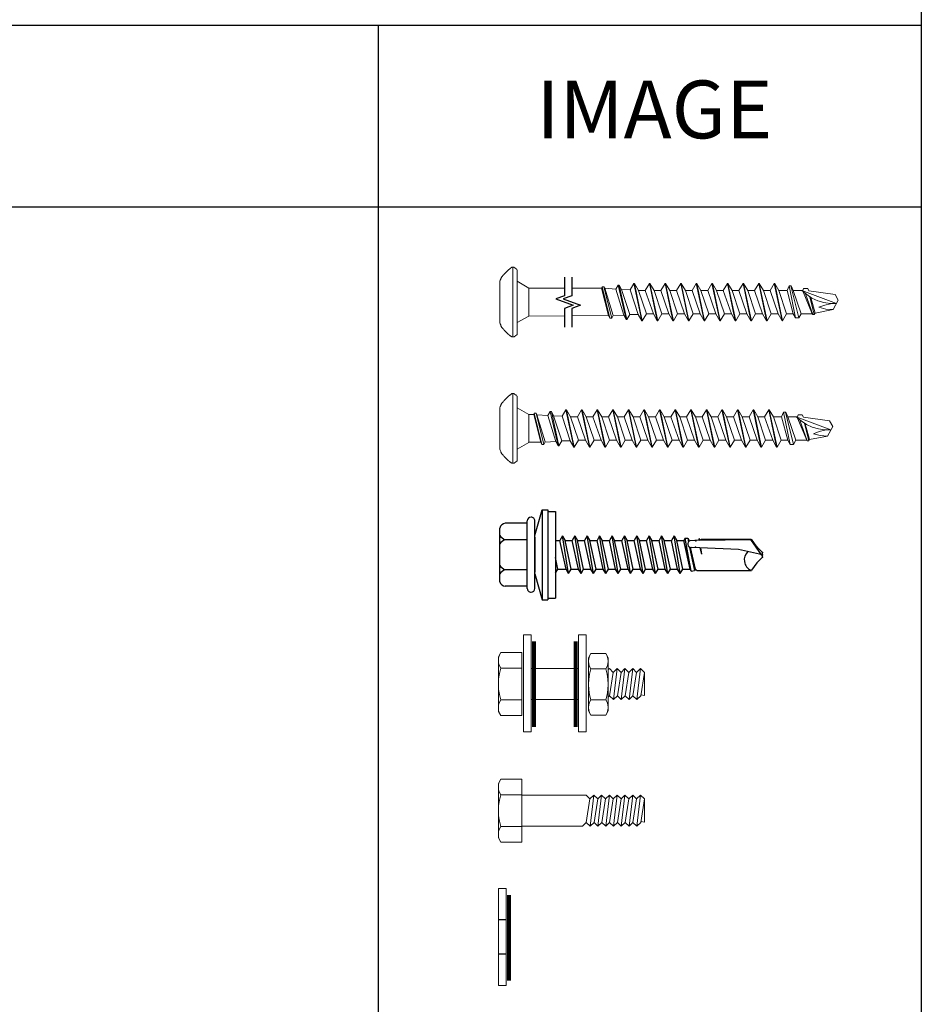
# Model space of a CAD drawing. Units: inches. Extents: x 0 to 404, y 0 to 246.
# Drawn here: x 390 to 392, y 241 to 244 of the extents above; entities that cross this region are included whole.
import ezdxf

# ---------------------------------------------------------------- set-up
doc = ezdxf.new("R2010")
doc.units = ezdxf.units.IN
doc.header["$MEASUREMENT"] = 0
for name, color, linetype in [('35', 1, 'Continuous'), ('Detail Frame', 7, 'Continuous'), ('NOTES', 190, 'Continuous')]:
    doc.layers.add(name, color=color, linetype=linetype)
doc.styles.add('ARIAL', font='arial.ttf', dxfattribs={"height": 0.25})

# ---------------------------------------------------------------- blocks, each defined once
blk = doc.blocks.new('1_4-14x 1 1_2 #3 Pt Washer')
for p, q in [((-0.2078, 0.05), (-0.2078, 0.195)), ((-0.1782, 0.2307), (0.1752, 0.2307)), ((-0.0993, 0.05), (-0.0993, 0.1991)), ((0.0987, 0.05), (0.0987, 0.1991)), ((0.2072, 0.05), (0.2072, 0.195)), ((-0.2228, 0.05), (0.2222, 0.05)), ((-0.2228, 0), (0.2228, 0)), ((0.1164, 0), (-0.1164, 0)), ((-0.1266, 0), (-0.2978, -0.0489)), ((-0.2978, -0.0489), (-0.2978, -0.0849)), ((0.2952, -0.0489), (-0.2978, -0.0489)), ((0.1266, 0), (0.2952, -0.0489)), ((0.2952, -0.0489), (0.2952, -0.0849)), ((0.2952, -0.0849), (-0.2978, -0.0849)), ((-0.2878, -0.0849), (-0.2878, -0.1349)), ((0.2852, -0.0849), (0.2852, -0.1349)), ((0.2852, -0.1349), (-0.2878, -0.1349)), ((-0.1243, -0.2225), (0.1234, -0.1816)), ((-0.1228, -0.1349), (-0.0946, -0.1512)), ((-0.0946, -0.1512), (-0.0195, -0.1349)), ((-0.0946, -0.1512), (-0.0946, -0.2053)), ((-0.0946, -0.2053), (0.0936, -0.1644)), ((0.0936, -0.1349), (0.0936, -0.1644)), ((0.1234, -0.1816), (0.0936, -0.1644)), ((0.1234, -0.1816), (0.0936, -0.1988)), ((-0.1243, -0.2225), (-0.0946, -0.2053)), ((-0.1243, -0.2225), (-0.0946, -0.2396)), ((-0.0946, -0.2396), (0.0936, -0.1988)), ((-0.0946, -0.2396), (-0.0946, -0.287)), ((-0.0946, -0.2396), (-0.0946, -0.287)), ((-0.0946, -0.287), (0.0936, -0.2461)), ((0.0936, -0.1988), (0.0936, -0.2461)), ((0.0936, -0.1988), (0.0936, -0.2461)), ((0.1234, -0.2633), (0.0936, -0.2461)), ((-0.1243, -0.3042), (0.1234, -0.2633)), ((-0.1243, -0.3042), (-0.0946, -0.287)), ((-0.1243, -0.3042), (-0.0946, -0.3214)), ((-0.0946, -0.3214), (0.0936, -0.2805)), ((-0.0946, -0.3214), (-0.0946, -0.3688)), ((0.1234, -0.2633), (0.0936, -0.2805)), ((0.0936, -0.2805), (0.0936, -0.3279)), ((-0.1243, -0.386), (0.1234, -0.3451)), ((-0.1243, -0.386), (-0.0946, -0.3688)), ((-0.1243, -0.386), (-0.0946, -0.4032)), ((-0.0946, -0.3688), (0.0936, -0.3279)), ((-0.0946, -0.4032), (0.0936, -0.3623)), ((0.1234, -0.3451), (0.0936, -0.3279)), ((0.1234, -0.3451), (0.0936, -0.3623)), ((0.0936, -0.3623), (0.0936, -0.4097)), ((-0.1243, -0.4677), (0.1234, -0.4269)), ((-0.1243, -0.4677), (-0.0946, -0.4505)), ((-0.0946, -0.4032), (-0.0946, -0.4505)), ((-0.0946, -0.4505), (0.0936, -0.4097)), ((-0.0946, -0.4849), (0.0936, -0.444)), ((0.1234, -0.4269), (0.0936, -0.4097)), ((0.1234, -0.4269), (0.0936, -0.444)), ((0.0936, -0.444), (0.0936, -0.4914)), ((-0.1243, -0.4677), (-0.0946, -0.4849)), ((-0.1243, -0.5495), (0.1234, -0.5086)), ((-0.0946, -0.4849), (-0.0946, -0.5323)), ((-0.0946, -0.5323), (0.0936, -0.4914)), ((0.1234, -0.5086), (0.0936, -0.4914)), ((0.1234, -0.5086), (0.0936, -0.5258)), ((-0.1243, -0.5495), (-0.0946, -0.5323)), ((-0.1243, -0.5495), (-0.0946, -0.5667)), ((-0.0946, -0.5667), (0.0936, -0.5258)), ((-0.0946, -0.5667), (-0.0946, -0.6141)), ((-0.0946, -0.6141), (0.0936, -0.5732)), ((0.0936, -0.5258), (0.0936, -0.5732)), ((0.1234, -0.5904), (0.0936, -0.5732)), ((-0.1243, -0.6312), (0.1234, -0.5904)), ((-0.1243, -0.6312), (-0.0946, -0.6141)), ((-0.1243, -0.6312), (-0.0946, -0.6484)), ((-0.0946, -0.6484), (0.0936, -0.6076)), ((-0.0946, -0.6484), (-0.0946, -0.6958)), ((0.1234, -0.5904), (0.0936, -0.6076)), ((0.0936, -0.6076), (0.0936, -0.6549)), ((-0.1243, -0.713), (0.1234, -0.6721)), ((-0.1243, -0.713), (-0.0946, -0.6958)), ((-0.1243, -0.713), (-0.0946, -0.7302)), ((-0.0946, -0.6958), (0.0936, -0.6549)), ((-0.0946, -0.7302), (0.0936, -0.6893)), ((0.1234, -0.6721), (0.0936, -0.6549)), ((0.1234, -0.6721), (0.0936, -0.6893)), ((0.0936, -0.6893), (0.0936, -0.7367)), ((-0.1243, -0.7948), (0.1234, -0.7539)), ((-0.1243, -0.7948), (-0.0946, -0.7776)), ((-0.0946, -0.7302), (-0.0946, -0.7776)), ((-0.0946, -0.7776), (0.0936, -0.7367)), ((-0.0946, -0.8119), (0.0936, -0.7711)), ((0.1234, -0.7539), (0.0936, -0.7367)), ((0.1234, -0.7539), (0.0936, -0.7711)), ((0.0936, -0.7711), (0.0936, -0.8184)), ((-0.1243, -0.7948), (-0.0946, -0.8119)), ((-0.1243, -0.8765), (0.1234, -0.8356)), ((-0.0946, -0.8119), (-0.0946, -0.8593)), ((-0.0946, -0.8593), (0.0936, -0.8184)), ((0.1234, -0.8356), (0.0936, -0.8184)), ((0.1234, -0.8356), (0.0936, -0.8528)), ((-0.1243, -0.8765), (-0.0946, -0.8593)), ((-0.1243, -0.8765), (-0.0946, -0.8937)), ((-0.0946, -0.8937), (0.0936, -0.8528)), ((-0.0946, -0.8937), (-0.0946, -0.9411)), ((-0.0946, -0.9411), (0.0936, -0.9002)), ((0.0936, -0.8528), (0.0936, -0.9002)), ((0.1234, -0.9174), (0.0936, -0.9002)), ((-0.1243, -0.9583), (0.1234, -0.9174)), ((-0.1243, -0.9583), (-0.0946, -0.9411)), ((-0.1243, -0.9583), (-0.0946, -0.9755)), ((-0.0946, -0.9755), (0.0936, -0.9346)), ((0.1234, -0.9174), (0.0936, -0.9346)), ((0.0936, -0.9346), (0.0936, -0.982)), ((-0.109, -1.0312), (0.1083, -0.9907)), ((-0.109, -1.0312), (-0.0946, -1.0228)), ((-0.109, -1.0312), (-0.105, -1.0519)), ((-0.1063, -1.0306), (0.0549, -1.0004)), ((-0.1063, -1.0296), (-0.1063, -1.0306)), ((0.048, -1.0201), (-0.105, -1.0519)), ((0.0478, -1.02), (-0.1045, -1.0517)), ((-0.0961, -1.0581), (0.0476, -1.0265)), ((-0.0946, -0.9755), (-0.0946, -1.0228)), ((-0.0946, -1.0228), (0.0936, -0.982)), ((0.0461, -1.0873), (0.048, -1.0297)), ((0.0787, -0.996), (0.1083, -0.9904)), ((0.1095, -1.0072), (0.0838, -1.0125)), ((0.1095, -1.0072), (0.0894, -1.0188)), ((0.095, -1.0861), (0.0911, -1.0225)), ((0.0916, -1.0303), (0.0936, -1.0299)), ((0.1083, -0.9904), (0.0936, -0.982)), ((0.1083, -0.9904), (0.1095, -1.0072)), ((-0.0961, -1.0581), (-0.105, -1.0519)), ((-0.0961, -1.0581), (-0.1045, -1.0665)), ((-0.1045, -1.0653), (-0.1045, -1.0658)), ((-0.1045, -1.0665), (-0.1045, -1.4287)), ((0.0044, -1.0997), (0.0458, -1.0892)), ((0.0044, -1.0997), (0.0459, -1.0931)), ((0.0351, -1.3424), (0.0461, -1.0873)), ((0.0944, -1.0788), (0.0944, -1.0792)), ((0.1052, -1.0817), (0.0945, -1.0777)), ((0.0946, -1.0861), (0.1056, -1.0844)), ((0.0946, -1.0853), (0.101, -1.4243)), ((0.101, -1.0956), (0.095, -1.0861)), ((0.101, -1.4243), (0.101, -1.0956)), ((0.1052, -1.0817), (0.1045, -1.083)), ((0.1045, -1.083), (0.1056, -1.0844)), ((-0.0014, -1.5002), (0.0351, -1.3424)), ((0, -1.4943), (0.0995, -1.4243)), ((0.0512, -1.4632), (0.1019, -1.4277)), ((-0.054, -1.4632), (-0.103, -1.4289)), ((-0.017, -1.5002), (-0.054, -1.4632)), ((0.0143, -1.5002), (0.0512, -1.4632)), ((-0.017, -1.5002), (0.0143, -1.5002))]:
    blk.add_line(p, q)
for centre, radius, start, end in [((-0.1701, 0.1938), 0.0377, 102.44774, 178.24392), ((-0.1878, 0.1504), 0.101, 28.81777, 52.61679), ((-0.0108, 0.1504), 0.101, 127.38321, 151.18223), ((0.0102, 0.1504), 0.101, 28.81777, 52.61679), ((0.1872, 0.1504), 0.101, 127.38321, 151.18223), ((0.1673, 0.1913), 0.0401, 5.2607, 78.64931), ((-0.2228, 0.025), 0.025, 89.9983, 180), ((-0.2228, 0.025), 0.025, 180, 269.9983), ((0.2222, 0.025), 0.025, 0, 89.9983), ((0.2222, 0.025), 0.025, 269.9983, 0), ((0.0702, -1.0301), 0.0223, 20.15805, 178.88068), ((-0.0337, -1.4566), 0.0762, 44.17762, 154.55206)]:
    blk.add_arc(centre, radius, start, end)
for p in [(0.049, -1.0595), (0.049, -1.0595), (0.0914, -1.0606), (0.0914, -1.0606), (0.0512, -1.4632), (0.0512, -1.4632), (0.0512, -1.4632), (-0.017, -1.5002), (-0.017, -1.5002), (-0.017, -1.5002), (-0.017, -1.5002), (-0.0014, -1.5002), (-0.0014, -1.5002), (-0.0014, -1.5002), (0, -1.4943), (0.0143, -1.5002), (0.0143, -1.5002), (0.0143, -1.5002), (0.0143, -1.5002)]:
    blk.add_point(p)
blk = doc.blocks.new('*U74')
blk.add_blockref('1_4-14x 1 1_2 #3 Pt Washer', (0, 0))

msp = doc.modelspace()

# ---------------------------------------------------------------- linework, layer by layer
for p, q in [((390.5921, 243.71439), (390.5921, 239.10312)), ((390.90865, 241.50272), (390.88947, 241.50272)), ((390.90865, 241.418), (390.88947, 241.418))]:
    msp.add_line(p, q)
msp.add_lwpolyline([(390.5921, 243.71439), (390.5921, 239.10312)])
at = {"linetype": 'Continuous'}
for points in [[(391.05263, 243.09184), (391.05263, 243.04541), (391.03117, 243.0376), (391.0741, 243.02197), (391.05263, 243.01416), (391.05263, 242.96774)], [(391.07063, 243.09184), (391.07063, 243.04541), (391.04916, 243.0376), (391.09209, 243.02197), (391.07063, 243.01416), (391.07063, 242.96774)]]:
    msp.add_lwpolyline(points, dxfattribs=at)
at = {"layer": '35', "color": 0, "lineweight": 0}
for p, q in [((390.90382, 243.09922), (390.91538, 243.11079)), ((390.91538, 243.11079), (390.91667, 243.11144)), ((390.91667, 243.11144), (390.91795, 243.11273)), ((390.91795, 243.11273), (390.91924, 243.11337)), ((390.91924, 243.11337), (390.92117, 243.1153)), ((390.92117, 243.1153), (390.92181, 243.1153)), ((390.92181, 243.1153), (390.92245, 243.11594)), ((390.92245, 243.11594), (390.92695, 243.11594)), ((390.92502, 243.02979), (390.92502, 243.11594)), ((390.92695, 243.11594), (390.92824, 243.1153)), ((390.92824, 243.1153), (390.92888, 243.11465)), ((390.92888, 243.11465), (390.93145, 243.11337)), ((390.93145, 243.11337), (390.93209, 243.11273)), ((390.93209, 243.11273), (390.93338, 243.11209)), ((390.93338, 243.11209), (390.93402, 243.11079)), ((390.93402, 243.11079), (390.9353, 243.10951)), ((390.9353, 243.10951), (390.93595, 243.10823)), ((390.93595, 243.10823), (390.93595, 242.95136)), ((390.89289, 243.08122), (390.89353, 243.08379)), ((390.89353, 243.08379), (390.89482, 243.08637)), ((390.89482, 243.08637), (390.89546, 243.08829)), ((390.89546, 243.08829), (390.89803, 243.09216)), ((390.89803, 243.09216), (390.89867, 243.09344)), ((390.89867, 243.09344), (390.90125, 243.09601)), ((390.90125, 243.09601), (390.90189, 243.0973)), ((390.90189, 243.0973), (390.90317, 243.09794)), ((390.90317, 243.09794), (390.90382, 243.09922)), ((390.89289, 242.97835), (390.89289, 243.08122)), ((390.93595, 243.08122), (390.96424, 243.06451)), ((390.96424, 243.06451), (390.96424, 242.99507)), ((391.05263, 243.06451), (390.96424, 243.06451)), ((391.14438, 243.06451), (391.07063, 243.06451)), ((391.14566, 243.06772), (391.14438, 243.06451)), ((391.14438, 243.06451), (391.16173, 242.99635)), ((391.1643, 242.98993), (391.14566, 243.06772)), ((391.14566, 243.06772), (391.15017, 243.06772)), ((391.15017, 243.06772), (391.16945, 242.98993)), ((391.15017, 243.06772), (391.15209, 243.06387)), ((391.15209, 243.06387), (391.17266, 242.997)), ((391.17909, 243.06193), (391.15209, 243.06387)), ((391.17909, 243.06193), (391.18486, 243.07158)), ((391.19901, 242.99763), (391.17909, 243.06193)), ((391.18809, 243.07158), (391.18486, 243.07158)), ((391.18486, 243.07158), (391.2048, 242.98671)), ((391.18486, 243.07158), (391.18809, 243.07158)), ((391.20672, 242.98671), (391.18809, 243.07158)), ((391.18809, 243.07158), (391.19322, 243.06129)), ((391.19322, 243.06129), (391.2138, 242.99893)), ((391.21508, 243.06), (391.19322, 243.06129)), ((391.22408, 243.07609), (391.21508, 243.06)), ((391.21508, 243.06), (391.23436, 242.99957)), ((391.24336, 242.9835), (391.22408, 243.07609)), ((391.22408, 243.07609), (391.22536, 243.07609)), ((391.22536, 243.07609), (391.24464, 242.9835)), ((391.23565, 243.05872), (391.22536, 243.07609)), ((391.25493, 243.00086), (391.23565, 243.05872)), ((391.23565, 243.05872), (391.25236, 243.05872)), ((391.25236, 243.05872), (391.26264, 243.07609)), ((391.27228, 243.00086), (391.25236, 243.05872)), ((391.26264, 243.07609), (391.26392, 243.07609)), ((391.26264, 243.07609), (391.28192, 242.9835)), ((391.26392, 243.07609), (391.28321, 242.9835)), ((391.27421, 243.05872), (391.26392, 243.07609)), ((391.2935, 243.00086), (391.27421, 243.05872)), ((391.27421, 243.05872), (391.29092, 243.05872)), ((391.3012, 243.07609), (391.29092, 243.05872)), ((391.29092, 243.05872), (391.31085, 243.00086)), ((391.32049, 242.9835), (391.3012, 243.07609)), ((391.3012, 243.07609), (391.3025, 243.07609)), ((391.3025, 243.07609), (391.32178, 242.9835)), ((391.3025, 243.07609), (391.31278, 243.05872)), ((391.31278, 243.05872), (391.33206, 243.00086)), ((391.31278, 243.05872), (391.32949, 243.05872)), ((391.33978, 243.07609), (391.32949, 243.05872)), ((391.32949, 243.05872), (391.34942, 243.00086)), ((391.35906, 242.9835), (391.33978, 243.07609)), ((391.33978, 243.07609), (391.34106, 243.07609)), ((391.34106, 243.07609), (391.36034, 242.9835)), ((391.34106, 243.07609), (391.35134, 243.05872)), ((391.35134, 243.05872), (391.37062, 243.00086)), ((391.35134, 243.05872), (391.36805, 243.05872)), ((391.36805, 243.05872), (391.37834, 243.07609)), ((391.38798, 243.00086), (391.36805, 243.05872)), ((391.37833, 243.07609), (391.37961, 243.07609)), ((391.37834, 243.07609), (391.39762, 242.9835)), ((391.3899, 243.05872), (391.37961, 243.07609)), ((391.37962, 243.07609), (391.3989, 242.9835)), ((391.40918, 243.00086), (391.3899, 243.05872)), ((391.3899, 243.05872), (391.40662, 243.05872)), ((391.4169, 243.07609), (391.40662, 243.05872)), ((391.40662, 243.05872), (391.42654, 243.00086)), ((391.43618, 242.9835), (391.4169, 243.07609)), ((391.4169, 243.07609), (391.41818, 243.07609)), ((391.41818, 243.07609), (391.43746, 242.9835)), ((391.42848, 243.05872), (391.41818, 243.07609)), ((391.44775, 243.00086), (391.42848, 243.05872)), ((391.44518, 243.05872), (391.42848, 243.05872)), ((391.42848, 243.05872), (391.44518, 243.05872)), ((391.44518, 243.05872), (391.45546, 243.07609)), ((391.4651, 243.00086), (391.44518, 243.05872)), ((391.47474, 242.9835), (391.45546, 243.07609)), ((391.45546, 243.07609), (391.45674, 243.07609)), ((391.45674, 243.07609), (391.47603, 242.9835)), ((391.46703, 243.05872), (391.45674, 243.07609)), ((391.48632, 243.00086), (391.46703, 243.05872)), ((391.48374, 243.05872), (391.46703, 243.05872)), ((391.46703, 243.05872), (391.48374, 243.05872)), ((391.48374, 243.05872), (391.49403, 243.07609)), ((391.50367, 243.00086), (391.48374, 243.05872)), ((391.51331, 242.9835), (391.49403, 243.07609)), ((391.49403, 243.07609), (391.49532, 243.07609)), ((391.49532, 243.07609), (391.5056, 243.05872)), ((391.49532, 243.07609), (391.5146, 242.9835)), ((391.5056, 243.05872), (391.52488, 243.00086)), ((391.5056, 243.05872), (391.52231, 243.05872)), ((391.52231, 243.05872), (391.53261, 243.07609)), ((391.54225, 243.00086), (391.52231, 243.05872)), ((391.55189, 242.9835), (391.53261, 243.07609)), ((391.53261, 243.07609), (391.53389, 243.07609)), ((391.53389, 243.07609), (391.54417, 243.05872)), ((391.53389, 243.07609), (391.55317, 242.9835)), ((391.54416, 243.05872), (391.56087, 243.05872)), ((391.54417, 243.05872), (391.56345, 243.00086)), ((391.56087, 243.05872), (391.57116, 243.07609)), ((391.5808, 243.00086), (391.56087, 243.05872)), ((391.57244, 243.07609), (391.57116, 243.07609)), ((391.57116, 243.07609), (391.59044, 242.9835)), ((391.58272, 243.05872), (391.57244, 243.07609)), ((391.57244, 243.07609), (391.59172, 242.9835)), ((391.60265, 243.05872), (391.58272, 243.05872)), ((391.58272, 243.05872), (391.60136, 243.00086)), ((391.60779, 243.0703), (391.60265, 243.05872)), ((391.61807, 243.00086), (391.60265, 243.05872)), ((391.61293, 243.0703), (391.60779, 243.0703)), ((391.60779, 243.0703), (391.62386, 242.99056)), ((391.63222, 242.99056), (391.61229, 243.0703)), ((391.61807, 243.05872), (391.61293, 243.0703)), ((391.638, 243.00086), (391.61807, 243.05872)), ((391.61807, 243.05872), (391.64186, 243.05872)), ((391.72477, 243.02658), (391.63928, 243.05872)), ((391.63928, 243.05872), (391.6515, 243.04844)), ((391.64186, 243.05872), (391.64379, 243.06322)), ((391.64379, 243.06322), (391.65407, 243.06322)), ((391.65407, 243.06322), (391.65664, 243.05744)), ((391.6425, 243.0555), (391.665, 243.00086)), ((391.66628, 242.99893), (391.64828, 243.05036)), ((391.6515, 243.04844), (391.66435, 243.03943)), ((391.65664, 243.05744), (391.72156, 243.04844)), ((391.65922, 243.04265), (391.67014, 242.99893)), ((391.67207, 243.00214), (391.66114, 243.04136)), ((391.66435, 243.03943), (391.6785, 243.033)), ((391.72928, 243.03428), (391.71642, 243.01114)), ((391.72156, 243.04844), (391.72928, 243.03428)), ((390.92502, 242.94363), (390.92502, 243.02979)), ((391.71642, 243.01114), (391.67207, 243.00214)), ((391.6785, 243.033), (391.69393, 243.0285)), ((391.69585, 243.02207), (391.68171, 243.01693)), ((391.68171, 243.01693), (391.69842, 243.01242)), ((391.69393, 243.0285), (391.70934, 243.02658)), ((391.70999, 243.02529), (391.69585, 243.02207)), ((391.69842, 243.01242), (391.71642, 243.01114)), ((391.70934, 243.02658), (391.72477, 243.02658)), ((391.72477, 243.02658), (391.70999, 243.02529)), ((390.96424, 242.99507), (390.93595, 242.979)), ((391.05263, 242.99562), (390.96424, 242.99507)), ((391.16173, 242.99635), (391.07063, 242.99569)), ((391.16173, 242.99635), (391.1643, 242.98993)), ((391.16945, 242.98993), (391.1643, 242.98993)), ((391.17266, 242.997), (391.16945, 242.98993)), ((391.19901, 242.99763), (391.17266, 242.99635)), ((391.2048, 242.98671), (391.19901, 242.99763)), ((391.2048, 242.98671), (391.20672, 242.98671)), ((391.2138, 242.99893), (391.20672, 242.98671)), ((391.23436, 242.99957), (391.2138, 242.99893)), ((391.23436, 242.99957), (391.24336, 242.9835)), ((391.24464, 242.9835), (391.25493, 243.00086)), ((391.25493, 243.00086), (391.27228, 243.00086)), ((391.28192, 242.9835), (391.27228, 243.00086)), ((391.28321, 242.9835), (391.2935, 243.00086)), ((391.2935, 243.00086), (391.31085, 243.00086)), ((391.31085, 243.00086), (391.32049, 242.9835)), ((391.33206, 243.00086), (391.32178, 242.9835)), ((391.33206, 243.00086), (391.34942, 243.00086)), ((391.34942, 243.00086), (391.35906, 242.9835)), ((391.37062, 243.00086), (391.36034, 242.9835)), ((391.37062, 243.00086), (391.38798, 243.00086)), ((391.39762, 242.9835), (391.38798, 243.00086)), ((391.3989, 242.9835), (391.40918, 243.00086)), ((391.40918, 243.00086), (391.42654, 243.00086)), ((391.42654, 243.00086), (391.43618, 242.9835)), ((391.43746, 242.9835), (391.44775, 243.00086)), ((391.4651, 243.00086), (391.44775, 243.00086)), ((391.44775, 243.00086), (391.4651, 243.00086)), ((391.47474, 242.9835), (391.4651, 243.00086)), ((391.47603, 242.9835), (391.48632, 243.00086)), ((391.50367, 243.00086), (391.48632, 243.00086)), ((391.48632, 243.00086), (391.50367, 243.00086)), ((391.51331, 242.9835), (391.50367, 243.00086)), ((391.52488, 243.00086), (391.5146, 242.9835)), ((391.52488, 243.00086), (391.54224, 243.00086)), ((391.55189, 242.9835), (391.54225, 243.00086)), ((391.56345, 243.00086), (391.55317, 242.9835)), ((391.56344, 243.00086), (391.5808, 243.00086)), ((391.5808, 243.00086), (391.59044, 242.9835)), ((391.59172, 242.9835), (391.60136, 243.00086)), ((391.60136, 243.00086), (391.61807, 243.00086)), ((391.62386, 242.99056), (391.61807, 243.00086)), ((391.62386, 242.99056), (391.63222, 242.99056)), ((391.62773, 242.99056), (391.629, 242.99056)), ((391.63222, 242.99056), (391.638, 243.00086)), ((391.665, 243.00086), (391.638, 243.00086)), ((391.66628, 242.99893), (391.665, 243.00086)), ((391.67014, 242.99893), (391.66628, 242.99893)), ((391.67207, 243.00214), (391.67014, 242.99893)), ((390.89353, 242.97578), (390.89289, 242.97835)), ((390.89482, 242.97322), (390.89353, 242.97578)), ((390.89546, 242.97128), (390.89482, 242.97322)), ((390.89803, 242.96743), (390.89546, 242.97128)), ((390.89867, 242.96613), (390.89803, 242.96743)), ((390.90125, 242.96357), (390.89867, 242.96613)), ((390.90189, 242.96228), (390.90125, 242.96357)), ((390.90317, 242.96164), (390.90189, 242.96228)), ((390.90382, 242.96035), (390.90317, 242.96164)), ((391.24336, 242.9835), (391.24464, 242.9835)), ((391.28192, 242.9835), (391.28321, 242.9835)), ((391.32178, 242.9835), (391.32049, 242.9835)), ((391.36034, 242.9835), (391.35906, 242.9835)), ((391.39762, 242.9835), (391.3989, 242.9835)), ((391.43618, 242.9835), (391.43746, 242.9835)), ((391.47603, 242.9835), (391.47474, 242.9835)), ((391.5146, 242.9835), (391.51331, 242.9835)), ((391.55317, 242.9835), (391.55189, 242.9835)), ((391.59044, 242.9835), (391.59172, 242.9835)), ((390.91346, 242.95072), (390.90382, 242.96035)), ((390.91474, 242.95006), (390.91346, 242.95072)), ((390.91538, 242.94878), (390.91474, 242.95006)), ((390.91667, 242.94814), (390.91538, 242.94878)), ((390.91795, 242.94684), (390.91667, 242.94814)), ((390.91924, 242.94621), (390.91795, 242.94684)), ((390.92053, 242.94493), (390.91924, 242.94621)), ((390.92117, 242.94493), (390.92053, 242.94493)), ((390.92245, 242.94363), (390.92117, 242.94493)), ((390.92695, 242.94363), (390.92245, 242.94363)), ((390.92824, 242.94428), (390.92695, 242.94363)), ((390.92888, 242.94493), (390.92824, 242.94428)), ((390.93145, 242.94621), (390.92888, 242.94493)), ((390.9353, 242.95006), (390.93145, 242.94621)), ((390.93595, 242.95136), (390.9353, 242.95006)), ((390.90382, 242.78681), (390.91538, 242.79839)), ((390.91538, 242.79839), (390.91667, 242.79903)), ((390.91667, 242.79903), (390.91795, 242.80033)), ((390.91795, 242.80033), (390.91924, 242.80097)), ((390.91924, 242.80097), (390.92117, 242.80289)), ((390.92117, 242.80289), (390.92181, 242.80289)), ((390.92181, 242.80289), (390.92245, 242.80354)), ((390.92245, 242.80354), (390.92695, 242.80354)), ((390.92502, 242.71738), (390.92502, 242.80354)), ((390.92695, 242.80354), (390.92824, 242.80289)), ((390.92824, 242.80289), (390.92888, 242.80224)), ((390.92888, 242.80224), (390.93145, 242.80097)), ((390.93145, 242.80097), (390.93209, 242.80033)), ((390.93209, 242.80033), (390.93338, 242.79968)), ((390.93338, 242.79968), (390.93402, 242.79839)), ((390.93402, 242.79839), (390.9353, 242.79711)), ((390.9353, 242.79711), (390.93595, 242.79582)), ((390.93595, 242.79582), (390.93595, 242.63895)), ((390.89289, 242.76882), (390.89353, 242.77138)), ((390.89289, 242.66595), (390.89289, 242.76882)), ((390.89353, 242.77138), (390.89482, 242.77396)), ((390.89482, 242.77396), (390.89546, 242.77589)), ((390.89546, 242.77589), (390.89803, 242.77975)), ((390.89803, 242.77975), (390.89867, 242.78103)), ((390.89867, 242.78103), (390.90125, 242.7836)), ((390.90125, 242.7836), (390.90189, 242.7849)), ((390.90189, 242.7849), (390.90317, 242.78554)), ((390.90317, 242.78554), (390.90382, 242.78681)), ((390.93595, 242.76882), (390.96424, 242.7521)), ((390.96424, 242.7521), (390.96424, 242.68266)), ((390.97644, 242.7521), (390.96424, 242.7521)), ((390.97773, 242.75531), (390.97644, 242.7521)), ((390.97644, 242.7521), (390.9938, 242.68394)), ((390.99637, 242.67753), (390.97773, 242.75531)), ((390.97773, 242.75531), (390.98223, 242.75531)), ((390.98223, 242.75531), (391.00151, 242.67753)), ((390.98223, 242.75531), (390.98416, 242.75146)), ((390.98416, 242.75146), (391.00472, 242.6846)), ((391.01115, 242.74952), (390.98416, 242.75146)), ((391.01115, 242.74952), (391.01693, 242.75917)), ((391.03108, 242.68523), (391.01115, 242.74952)), ((391.02015, 242.75917), (391.01693, 242.75917)), ((391.01693, 242.75917), (391.03687, 242.6743)), ((391.01693, 242.75917), (391.02015, 242.75917)), ((391.03879, 242.6743), (391.02015, 242.75917)), ((391.02015, 242.75917), (391.02529, 242.74888)), ((391.02529, 242.74888), (391.04586, 242.68652)), ((391.04715, 242.7476), (391.02529, 242.74888)), ((391.05615, 242.76368), (391.04715, 242.7476)), ((391.04715, 242.7476), (391.06643, 242.68717)), ((391.07543, 242.67109), (391.05615, 242.76368)), ((391.05615, 242.76368), (391.05743, 242.76368)), ((391.05743, 242.76368), (391.07671, 242.67109)), ((391.06771, 242.74631), (391.05743, 242.76368)), ((391.08699, 242.68845), (391.06771, 242.74631)), ((391.06771, 242.74631), (391.08443, 242.74631)), ((391.08443, 242.74631), (391.09471, 242.76368)), ((391.10435, 242.68845), (391.08443, 242.74631)), ((391.09471, 242.76368), (391.09599, 242.76368)), ((391.09471, 242.76368), (391.11399, 242.67109)), ((391.09599, 242.76368), (391.11527, 242.67109)), ((391.10628, 242.74631), (391.09599, 242.76368)), ((391.12557, 242.68845), (391.10628, 242.74631)), ((391.10628, 242.74631), (391.12299, 242.74631)), ((391.13327, 242.76368), (391.12299, 242.74631)), ((391.12299, 242.74631), (391.14292, 242.68845)), ((391.15256, 242.67109), (391.13327, 242.76368)), ((391.13327, 242.76368), (391.13457, 242.76368)), ((391.13457, 242.76368), (391.15385, 242.67109)), ((391.13457, 242.76368), (391.14485, 242.74631)), ((391.14485, 242.74631), (391.16413, 242.68845)), ((391.14485, 242.74631), (391.16156, 242.74631)), ((391.17184, 242.76368), (391.16156, 242.74631)), ((391.16156, 242.74631), (391.18148, 242.68845)), ((391.19112, 242.67109), (391.17184, 242.76368)), ((391.17184, 242.76368), (391.17313, 242.76368)), ((391.17313, 242.76368), (391.19241, 242.67109)), ((391.17313, 242.76368), (391.18341, 242.74631)), ((391.18341, 242.74631), (391.20269, 242.68845)), ((391.18341, 242.74631), (391.20012, 242.74631)), ((391.20012, 242.74631), (391.2104, 242.76368)), ((391.22005, 242.68845), (391.20012, 242.74631)), ((391.21039, 242.76368), (391.21168, 242.76368)), ((391.2104, 242.76368), (391.22969, 242.67109)), ((391.22197, 242.74631), (391.21168, 242.76368)), ((391.21169, 242.76368), (391.23097, 242.67109)), ((391.24125, 242.68845), (391.22197, 242.74631)), ((391.22197, 242.74631), (391.23868, 242.74631)), ((391.24897, 242.76368), (391.23868, 242.74631)), ((391.23868, 242.74631), (391.25861, 242.68845)), ((391.26825, 242.67109), (391.24897, 242.76368)), ((391.24897, 242.76368), (391.25025, 242.76368)), ((391.25025, 242.76368), (391.26953, 242.67109)), ((391.26054, 242.74631), (391.25025, 242.76368)), ((391.27981, 242.68845), (391.26054, 242.74631)), ((391.27725, 242.74631), (391.26054, 242.74631)), ((391.26054, 242.74631), (391.27725, 242.74631)), ((391.27725, 242.74631), (391.28753, 242.76368)), ((391.29717, 242.68845), (391.27725, 242.74631)), ((391.30681, 242.67109), (391.28753, 242.76368)), ((391.28753, 242.76368), (391.28881, 242.76368)), ((391.28881, 242.76368), (391.30809, 242.67109)), ((391.29909, 242.74631), (391.28881, 242.76368)), ((391.31839, 242.68845), (391.29909, 242.74631)), ((391.31581, 242.74631), (391.29909, 242.74631)), ((391.29909, 242.74631), (391.31581, 242.74631)), ((391.31581, 242.74631), (391.3261, 242.76368)), ((391.33574, 242.68845), (391.31581, 242.74631)), ((391.34538, 242.67109), (391.3261, 242.76368)), ((391.3261, 242.76368), (391.32738, 242.76368)), ((391.32738, 242.76368), (391.33767, 242.74631)), ((391.32738, 242.76368), (391.34667, 242.67109)), ((391.33767, 242.74631), (391.35695, 242.68845)), ((391.33767, 242.74631), (391.35438, 242.74631)), ((391.35438, 242.74631), (391.36467, 242.76368)), ((391.37431, 242.68845), (391.35438, 242.74631)), ((391.38395, 242.67109), (391.36467, 242.76368)), ((391.36467, 242.76368), (391.36596, 242.76368)), ((391.36596, 242.76368), (391.37624, 242.74631)), ((391.36596, 242.76368), (391.38524, 242.67109)), ((391.37624, 242.74631), (391.39552, 242.68845)), ((391.37624, 242.74631), (391.39295, 242.74631)), ((391.39295, 242.74631), (391.40325, 242.76368)), ((391.41289, 242.68845), (391.39295, 242.74631)), ((391.42253, 242.67109), (391.40325, 242.76368)), ((391.40325, 242.76368), (391.40453, 242.76368)), ((391.40453, 242.76368), (391.41481, 242.74631)), ((391.40453, 242.76368), (391.42381, 242.67109)), ((391.41481, 242.74631), (391.43409, 242.68845)), ((391.41481, 242.74631), (391.43153, 242.74631)), ((391.43153, 242.74631), (391.44182, 242.76368)), ((391.45146, 242.68845), (391.43153, 242.74631)), ((391.4611, 242.67109), (391.44182, 242.76368)), ((391.44182, 242.76368), (391.4431, 242.76368)), ((391.4431, 242.76368), (391.45338, 242.74631)), ((391.4431, 242.76368), (391.46238, 242.67109)), ((391.45338, 242.74631), (391.47267, 242.68845)), ((391.45338, 242.74631), (391.4701, 242.74631)), ((391.4701, 242.74631), (391.48039, 242.76368)), ((391.49003, 242.68845), (391.4701, 242.74631)), ((391.49967, 242.67109), (391.48039, 242.76368)), ((391.48039, 242.76368), (391.48167, 242.76368)), ((391.48167, 242.76368), (391.49196, 242.74631)), ((391.48167, 242.76368), (391.50096, 242.67109)), ((391.49196, 242.74631), (391.51124, 242.68845)), ((391.49196, 242.74631), (391.50867, 242.74631)), ((391.50867, 242.74631), (391.51896, 242.76368)), ((391.5286, 242.68845), (391.50867, 242.74631)), ((391.53824, 242.67109), (391.51896, 242.76368)), ((391.51896, 242.76368), (391.52025, 242.76368)), ((391.52025, 242.76368), (391.53053, 242.74631)), ((391.52025, 242.76368), (391.53953, 242.67109)), ((391.53053, 242.74631), (391.54981, 242.68845)), ((391.53053, 242.74631), (391.54724, 242.74631)), ((391.54724, 242.74631), (391.55754, 242.76368)), ((391.56718, 242.68845), (391.54724, 242.74631)), ((391.57682, 242.67109), (391.55754, 242.76368)), ((391.55754, 242.76368), (391.55882, 242.76368)), ((391.55882, 242.76368), (391.5691, 242.74631)), ((391.55882, 242.76368), (391.5781, 242.67109)), ((391.58903, 242.74631), (391.5691, 242.74631)), ((391.5691, 242.74631), (391.58838, 242.68845)), ((391.59417, 242.75789), (391.58903, 242.74631)), ((391.60445, 242.68845), (391.58903, 242.74631)), ((391.59931, 242.75789), (391.59417, 242.75789)), ((391.59417, 242.75789), (391.61024, 242.67816)), ((391.6186, 242.67816), (391.59867, 242.75789)), ((391.60445, 242.74631), (391.59931, 242.75789)), ((391.62438, 242.68845), (391.60445, 242.74631)), ((391.60445, 242.74631), (391.62824, 242.74631)), ((391.71115, 242.71417), (391.62566, 242.74631)), ((391.62566, 242.74631), (391.63788, 242.73603)), ((391.62824, 242.74631), (391.63017, 242.75082)), ((391.62888, 242.74309), (391.65138, 242.68845)), ((391.63017, 242.75082), (391.64045, 242.75082)), ((391.64045, 242.75082), (391.64302, 242.74503)), ((391.64302, 242.74503), (391.70794, 242.73603)), ((390.92502, 242.63123), (390.92502, 242.71738)), ((391.65266, 242.68652), (391.63466, 242.73796)), ((391.63788, 242.73603), (391.65073, 242.72702)), ((391.64559, 242.73024), (391.65652, 242.68652)), ((391.65844, 242.68973), (391.64752, 242.72896)), ((391.65073, 242.72702), (391.66488, 242.72059)), ((391.66488, 242.72059), (391.6803, 242.7161)), ((391.71566, 242.72188), (391.7028, 242.69873)), ((391.70794, 242.73603), (391.71566, 242.72188)), ((391.7028, 242.69873), (391.65844, 242.68973)), ((391.68223, 242.70967), (391.66809, 242.70452)), ((391.66809, 242.70452), (391.6848, 242.70002)), ((391.6803, 242.7161), (391.69572, 242.71417)), ((391.69636, 242.71289), (391.68223, 242.70967)), ((391.6848, 242.70002), (391.7028, 242.69873)), ((391.69572, 242.71417), (391.71115, 242.71417)), ((391.71115, 242.71417), (391.69636, 242.71289)), ((390.96424, 242.68266), (390.93595, 242.66659)), ((390.9938, 242.68394), (390.96424, 242.68329)), ((390.9938, 242.68394), (390.99637, 242.67753)), ((391.00151, 242.67753), (390.99637, 242.67753)), ((391.00472, 242.6846), (391.00151, 242.67753)), ((391.03108, 242.68523), (391.00472, 242.68394)), ((391.03687, 242.6743), (391.03108, 242.68523)), ((391.03687, 242.6743), (391.03879, 242.6743)), ((391.04586, 242.68652), (391.03879, 242.6743)), ((391.06643, 242.68717), (391.04586, 242.68652)), ((391.06643, 242.68717), (391.07543, 242.67109)), ((391.07543, 242.67109), (391.07671, 242.67109)), ((391.07671, 242.67109), (391.08699, 242.68845)), ((391.08699, 242.68845), (391.10435, 242.68845)), ((391.11399, 242.67109), (391.10435, 242.68845)), ((391.11399, 242.67109), (391.11527, 242.67109)), ((391.11527, 242.67109), (391.12557, 242.68845)), ((391.12557, 242.68845), (391.14292, 242.68845)), ((391.14292, 242.68845), (391.15256, 242.67109)), ((391.15385, 242.67109), (391.15256, 242.67109)), ((391.16413, 242.68845), (391.15385, 242.67109)), ((391.16413, 242.68845), (391.18148, 242.68845)), ((391.18148, 242.68845), (391.19112, 242.67109)), ((391.19241, 242.67109), (391.19112, 242.67109)), ((391.20269, 242.68845), (391.19241, 242.67109)), ((391.20269, 242.68845), (391.22005, 242.68845)), ((391.22969, 242.67109), (391.22005, 242.68845)), ((391.22969, 242.67109), (391.23097, 242.67109)), ((391.23097, 242.67109), (391.24125, 242.68845)), ((391.24125, 242.68845), (391.25861, 242.68845)), ((391.25861, 242.68845), (391.26825, 242.67109)), ((391.26825, 242.67109), (391.26953, 242.67109)), ((391.26953, 242.67109), (391.27981, 242.68845)), ((391.29717, 242.68845), (391.27981, 242.68845)), ((391.27981, 242.68845), (391.29717, 242.68845)), ((391.30681, 242.67109), (391.29717, 242.68845)), ((391.30809, 242.67109), (391.30681, 242.67109)), ((391.30809, 242.67109), (391.31839, 242.68845)), ((391.33574, 242.68845), (391.31839, 242.68845)), ((391.31839, 242.68845), (391.33574, 242.68845)), ((391.34538, 242.67109), (391.33574, 242.68845)), ((391.34667, 242.67109), (391.34538, 242.67109)), ((391.35695, 242.68845), (391.34667, 242.67109)), ((391.35695, 242.68845), (391.3743, 242.68845)), ((391.38395, 242.67109), (391.37431, 242.68845)), ((391.38524, 242.67109), (391.38395, 242.67109)), ((391.39552, 242.68845), (391.38524, 242.67109)), ((391.39552, 242.68845), (391.41288, 242.68845)), ((391.42253, 242.67109), (391.41289, 242.68845)), ((391.42381, 242.67109), (391.42253, 242.67109)), ((391.43409, 242.68845), (391.42381, 242.67109)), ((391.43409, 242.68845), (391.45145, 242.68845)), ((391.4611, 242.67109), (391.45146, 242.68845)), ((391.46238, 242.67109), (391.4611, 242.67109)), ((391.47267, 242.68845), (391.46238, 242.67109)), ((391.47267, 242.68845), (391.49002, 242.68845)), ((391.49967, 242.67109), (391.49003, 242.68845)), ((391.50096, 242.67109), (391.49967, 242.67109)), ((391.51124, 242.68845), (391.50096, 242.67109)), ((391.51124, 242.68845), (391.52859, 242.68845)), ((391.53824, 242.67109), (391.5286, 242.68845)), ((391.53953, 242.67109), (391.53824, 242.67109)), ((391.54981, 242.68845), (391.53953, 242.67109)), ((391.54981, 242.68845), (391.56717, 242.68845)), ((391.57682, 242.67109), (391.56718, 242.68845)), ((391.5781, 242.67109), (391.57682, 242.67109)), ((391.58838, 242.68845), (391.5781, 242.67109)), ((391.58774, 242.68845), (391.60445, 242.68845)), ((391.61024, 242.67816), (391.60445, 242.68845)), ((391.61024, 242.67816), (391.6186, 242.67816)), ((391.61411, 242.67816), (391.61538, 242.67816)), ((391.6186, 242.67816), (391.62438, 242.68845)), ((391.65138, 242.68845), (391.62438, 242.68845)), ((391.65266, 242.68652), (391.65138, 242.68845)), ((391.65652, 242.68652), (391.65266, 242.68652)), ((391.65844, 242.68973), (391.65652, 242.68652)), ((390.89353, 242.66337), (390.89289, 242.66595)), ((390.89482, 242.66081), (390.89353, 242.66337)), ((390.89546, 242.65888), (390.89482, 242.66081)), ((390.89803, 242.65502), (390.89546, 242.65888)), ((390.89867, 242.65373), (390.89803, 242.65502)), ((390.90125, 242.65116), (390.89867, 242.65373)), ((390.90189, 242.64988), (390.90125, 242.65116)), ((390.90317, 242.64923), (390.90189, 242.64988)), ((390.90382, 242.64794), (390.90317, 242.64923)), ((390.91346, 242.63831), (390.90382, 242.64794)), ((390.91474, 242.63766), (390.91346, 242.63831)), ((390.91538, 242.63637), (390.91474, 242.63766)), ((390.91667, 242.63573), (390.91538, 242.63637)), ((390.91795, 242.63444), (390.91667, 242.63573)), ((390.91924, 242.63381), (390.91795, 242.63444)), ((390.92053, 242.63252), (390.91924, 242.63381)), ((390.92117, 242.63252), (390.92053, 242.63252)), ((390.92245, 242.63123), (390.92117, 242.63252)), ((390.92695, 242.63123), (390.92245, 242.63123)), ((390.92824, 242.63187), (390.92695, 242.63123)), ((390.92888, 242.63252), (390.92824, 242.63187)), ((390.93145, 242.63381), (390.92888, 242.63252)), ((390.9353, 242.63766), (390.93145, 242.63381)), ((390.93595, 242.63895), (390.9353, 242.63766))]:
    msp.add_line(p, q, dxfattribs=at)
at = {"layer": 'Detail Frame'}
msp.add_lwpolyline([(362.5338, 223.31363), (362.5338, 244.31363), (391.93461, 244.31363), (391.93461, 223.31363)], close=True, dxfattribs=at)
at = {"layer": 'NOTES', "lineweight": 30}
for p, q in [((384.58441, 243.71439), (391.93461, 243.71439)), ((384.58441, 243.26496), (391.93461, 243.26496))]:
    msp.add_line(p, q, dxfattribs=at)
at = {"layer": 'NOTES', "color": 0, "lineweight": 0}
for p, q in [((391.17319, 242.11442), (391.16408, 242.05661)), ((391.1828, 242.12405), (391.17367, 242.047)), ((391.19241, 242.11442), (391.18329, 242.05661)), ((391.20202, 242.12405), (391.19289, 242.047)), ((391.21163, 242.11442), (391.20251, 242.05661)), ((391.22124, 242.12405), (391.21211, 242.047)), ((391.23085, 242.11442), (391.22173, 242.05661)), ((391.24046, 242.12405), (391.23132, 242.047)), ((391.25007, 242.11442), (391.24095, 242.05661)), ((391.25007, 242.11442), (391.25007, 242.05726)), ((391.25007, 242.05726), (391.24126, 242.05856)), ((391.11559, 241.80146), (391.10647, 241.74365)), ((391.1252, 241.81108), (391.11606, 241.73404)), ((391.13479, 241.80144), (391.12567, 241.74363)), ((391.1444, 241.81107), (391.13526, 241.73402)), ((391.15399, 241.80142), (391.14487, 241.74362)), ((391.1636, 241.81105), (391.15447, 241.73401)), ((391.17319, 241.80141), (391.16408, 241.7436)), ((391.1828, 241.81103), (391.17367, 241.73399)), ((391.19241, 241.80141), (391.18329, 241.7436)), ((391.20202, 241.81103), (391.19289, 241.73399)), ((391.21163, 241.80141), (391.20251, 241.7436)), ((391.22124, 241.81103), (391.21211, 241.73399)), ((391.23085, 241.80141), (391.22173, 241.7436)), ((391.24046, 241.81103), (391.23132, 241.73399)), ((391.25007, 241.80141), (391.24095, 241.7436)), ((391.25007, 241.80141), (391.25007, 241.74425)), ((391.25007, 241.74425), (391.24126, 241.74555))]:
    msp.add_line(p, q, dxfattribs=at)
at = {"layer": 'NOTES', "lineweight": 30}
msp.add_lwpolyline([(390.5921, 243.71439), (390.5921, 239.10312)], dxfattribs=at)
at = {"layer": 'NOTES', "color": 0, "lineweight": 0}
for points in [[(390.97055, 242.20759), (390.95137, 242.20759), (390.95137, 241.9675), (390.97055, 241.9675)], [(391.0873, 242.20759), (391.10649, 242.20759), (391.10649, 241.9675), (391.0873, 241.9675)], [(390.90865, 241.58041), (390.88947, 241.58041), (390.88947, 241.34031), (390.90865, 241.34031)]]:
    msp.add_lwpolyline(points, close=True, dxfattribs=at)
at = {"layer": 'NOTES', "color": 0, "lineweight": 0, "const_width": 0.00999}
for points in [[(390.97746, 242.19156), (390.97746, 241.97949)], [(391.0804, 242.19156), (391.0804, 241.97949)], [(390.91556, 241.56437), (390.91556, 241.3523)]]:
    msp.add_lwpolyline(points, dxfattribs=at)
at = {"layer": 'NOTES', "color": 0, "lineweight": 0}
for points in [[(390.88914, 242.15301), (390.89495, 242.16333)], [(390.89174, 242.15726), (390.89495, 242.16333)], [(390.94706, 242.16333), (390.89495, 242.16333)], [(390.94706, 242.16333), (390.94706, 242.0077)], [(391.11173, 242.15064), (391.11741, 242.16071)], [(391.11428, 242.15479), (391.11741, 242.16071)], [(391.11741, 242.16071), (391.15506, 242.16071)], [(391.15506, 242.16071), (391.15819, 242.15479)], [(391.16073, 242.15064), (391.15506, 242.16071)], [(390.88914, 242.15301), (390.88914, 242.01804)], [(390.88914, 242.14387), (390.88978, 242.1507)], [(390.88983, 242.13703), (390.88914, 242.14387)], [(390.88978, 242.1507), (390.89174, 242.15726)], [(390.89182, 242.13048), (390.88983, 242.13703)], [(391.11173, 242.01897), (391.11173, 242.15064)], [(391.11173, 242.14173), (391.11237, 242.14838)], [(391.11242, 242.13507), (391.11173, 242.14173)], [(391.11237, 242.14838), (391.11428, 242.15479)], [(391.11436, 242.12866), (391.11242, 242.13507)], [(391.16006, 242.13507), (391.1581, 242.12866)], [(391.15819, 242.15479), (391.16011, 242.14838)], [(391.16073, 242.14173), (391.16006, 242.13507)], [(391.16011, 242.14838), (391.16073, 242.14173)], [(391.16073, 242.01897), (391.16073, 242.15064)], [(390.88979, 242.09866), (390.89179, 242.11168)], [(390.89179, 242.11168), (390.89508, 242.12443)], [(390.89508, 242.12443), (390.89182, 242.13048)], [(390.94706, 242.12443), (390.89508, 242.12443)], [(391.0873, 242.12405), (390.97055, 242.12405)], [(391.11239, 242.09763), (391.11433, 242.11034)], [(391.11433, 242.11034), (391.11754, 242.12278)], [(391.11754, 242.12278), (391.11436, 242.12866)], [(391.11754, 242.12278), (391.15493, 242.12278)], [(391.1581, 242.12866), (391.15493, 242.12278)], [(391.15493, 242.12278), (391.15814, 242.11034)], [(391.15814, 242.11034), (391.16009, 242.09763)], [(391.16073, 242.12119), (391.16358, 242.12405)], [(391.17319, 242.11442), (391.16358, 242.12405)], [(391.17319, 242.11442), (391.1828, 242.12405)], [(391.19241, 242.11442), (391.1828, 242.12405)], [(391.19241, 242.11442), (391.20202, 242.12405)], [(391.21163, 242.11442), (391.20202, 242.12405)], [(391.21163, 242.11442), (391.22124, 242.12405)], [(391.23085, 242.11442), (391.22124, 242.12405)], [(391.23085, 242.11442), (391.24046, 242.12405)], [(391.25007, 242.11442), (391.24046, 242.12405)], [(390.88914, 242.08552), (390.88979, 242.09866)], [(390.88979, 242.07237), (390.88914, 242.08552)], [(391.11173, 242.0848), (391.11239, 242.09763)], [(391.11239, 242.07198), (391.11173, 242.0848)], [(391.16009, 242.09763), (391.16073, 242.0848)], [(391.16073, 242.0848), (391.16009, 242.07198)], [(390.89179, 242.05935), (390.88979, 242.07237)], [(391.11433, 242.05928), (391.11239, 242.07198)], [(391.16009, 242.07198), (391.15814, 242.05928)], [(390.88983, 242.034), (390.89182, 242.04055)], [(390.89508, 242.0466), (390.89179, 242.05935)], [(390.89182, 242.04055), (390.89508, 242.0466)], [(390.94706, 242.0466), (390.89508, 242.0466)], [(390.97055, 242.047), (391.0873, 242.047)], [(391.11242, 242.03454), (391.11436, 242.04094)], [(391.11754, 242.04683), (391.11433, 242.05928)], [(391.11436, 242.04094), (391.11754, 242.04683)], [(391.11754, 242.04683), (391.15493, 242.04683)], [(391.15814, 242.05928), (391.15493, 242.04683)], [(391.15493, 242.04683), (391.1581, 242.04094)], [(391.1581, 242.04094), (391.16006, 242.03454)], [(391.16408, 242.05661), (391.16073, 242.05326)], [(391.16408, 242.05661), (391.17369, 242.04698)], [(391.18329, 242.05661), (391.17369, 242.04698)], [(391.18329, 242.05661), (391.1929, 242.04698)], [(391.20251, 242.05661), (391.1929, 242.04698)], [(391.20251, 242.05661), (391.21212, 242.04698)], [(391.22173, 242.05661), (391.21212, 242.04698)], [(391.22173, 242.05661), (391.23134, 242.04698)], [(391.24116, 242.05661), (391.23155, 242.04698)], [(390.88914, 242.02717), (390.88983, 242.034)], [(390.88978, 242.02035), (390.88914, 242.02717)], [(390.88914, 242.01804), (390.89495, 242.0077)], [(390.89174, 242.01377), (390.88978, 242.02035)], [(390.89495, 242.0077), (390.89174, 242.01377)], [(391.11173, 242.02789), (391.11242, 242.03454)], [(391.11237, 242.02121), (391.11173, 242.02789)], [(391.11173, 242.01897), (391.11741, 242.00889)], [(391.11428, 242.0148), (391.11237, 242.02121)], [(391.11741, 242.00889), (391.11428, 242.0148)], [(391.16073, 242.01897), (391.15506, 242.00889)], [(391.15819, 242.0148), (391.15506, 242.00889)], [(391.16011, 242.02121), (391.15819, 242.0148)], [(391.16006, 242.03454), (391.16073, 242.02789)], [(391.16073, 242.02789), (391.16011, 242.02121)], [(390.94706, 242.0077), (390.89495, 242.0077)], [(391.11741, 242.00889), (391.15506, 242.00889)], [(390.88914, 241.84), (390.89495, 241.85032)], [(390.88978, 241.83768), (390.89174, 241.84425)], [(390.89174, 241.84425), (390.89495, 241.85032)], [(390.94706, 241.85032), (390.89495, 241.85032)], [(390.94706, 241.85032), (390.94706, 241.69469)], [(390.88914, 241.84), (390.88914, 241.70503)], [(390.88914, 241.83086), (390.88978, 241.83768)], [(390.88983, 241.82402), (390.88914, 241.83086)], [(390.89182, 241.81747), (390.88983, 241.82402)], [(390.89508, 241.81142), (390.89182, 241.81747)], [(390.88979, 241.78565), (390.89179, 241.79867)], [(390.89179, 241.79867), (390.89508, 241.81142)], [(390.94706, 241.81142), (390.89508, 241.81142)], [(391.10603, 241.81103), (390.94706, 241.81103)], [(391.11559, 241.80146), (391.10598, 241.81108)], [(391.11559, 241.80146), (391.1252, 241.81108)], [(391.13479, 241.80144), (391.12518, 241.81107)], [(391.13479, 241.80144), (391.1444, 241.81107)], [(391.15399, 241.80142), (391.14438, 241.81105)], [(391.15399, 241.80142), (391.1636, 241.81105)], [(391.17319, 241.80141), (391.16358, 241.81103)], [(391.17319, 241.80141), (391.1828, 241.81103)], [(391.19241, 241.80141), (391.1828, 241.81103)], [(391.19241, 241.80141), (391.20202, 241.81103)], [(391.21163, 241.80141), (391.20202, 241.81103)], [(391.21163, 241.80141), (391.22124, 241.81103)], [(391.23085, 241.80141), (391.22124, 241.81103)], [(391.23085, 241.80141), (391.24046, 241.81103)], [(391.25007, 241.80141), (391.24046, 241.81103)], [(390.88914, 241.77251), (390.88979, 241.78565)], [(390.88979, 241.75936), (390.88914, 241.77251)], [(390.89179, 241.74634), (390.88979, 241.75936)], [(390.89508, 241.73358), (390.89179, 241.74634)], [(391.10647, 241.74365), (391.09688, 241.73404)], [(391.10647, 241.74365), (391.11608, 241.73402)], [(391.12567, 241.74363), (391.11608, 241.73402)], [(391.12567, 241.74363), (391.13528, 241.73401)], [(391.14487, 241.74362), (391.13528, 241.73401)], [(391.14487, 241.74362), (391.15448, 241.73399)], [(391.16408, 241.7436), (391.15448, 241.73399)], [(391.16408, 241.7436), (391.17369, 241.73397)], [(391.18329, 241.7436), (391.17369, 241.73397)], [(391.18329, 241.7436), (391.1929, 241.73397)], [(391.20251, 241.7436), (391.1929, 241.73397)], [(391.20251, 241.7436), (391.21212, 241.73397)], [(391.22173, 241.7436), (391.21212, 241.73397)], [(391.22173, 241.7436), (391.23134, 241.73397)], [(391.24116, 241.7436), (391.23155, 241.73397)], [(390.88914, 241.71416), (390.88983, 241.72099)], [(390.88983, 241.72099), (390.89182, 241.72754)], [(390.89182, 241.72754), (390.89508, 241.73358)], [(390.94706, 241.73358), (390.89508, 241.73358)], [(390.94706, 241.73399), (391.09683, 241.73399)], [(390.88978, 241.70734), (390.88914, 241.71416)], [(390.88914, 241.70503), (390.89495, 241.69469)], [(390.89174, 241.70075), (390.88978, 241.70734)], [(390.89495, 241.69469), (390.89174, 241.70075)], [(390.94706, 241.69469), (390.89495, 241.69469)]]:
    msp.add_lwpolyline(points, dxfattribs=at)

# ---------------------------------------------------------------- block references
at = {"xscale": 0.375, "yscale": 0.375, "zscale": 0.375, "rotation": 90}
msp.add_blockref('*U74', (390.97939, 242.40541), dxfattribs=at)

# ---------------------------------------------------------------- texts
at = {"layer": 'NOTES', "insert": (390.98311, 243.57765), "char_height": 0.142984, "attachment_point": 1, "style": 'ARIAL'}
msp.add_mtext_dynamic_manual_height_columns('\\A1;IMAGE', width=0.6274525, gutter_width=1.40625, heights=[0], dxfattribs=at)

doc.saveas('drawing.dxf')
